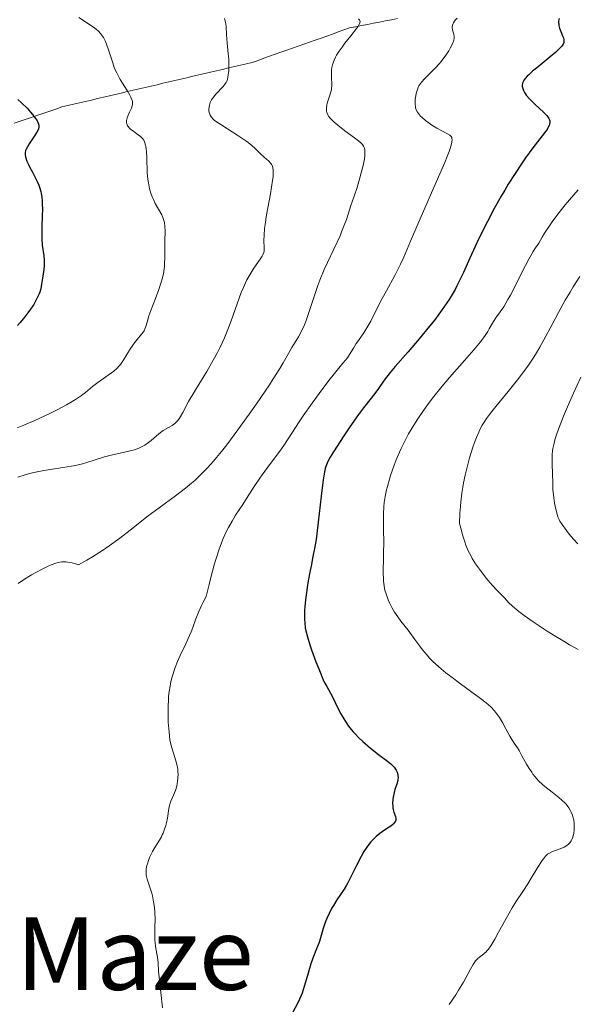
# Model space of a CAD drawing. Units: metres. Extents: x 675141 to 678589, y 4751486 to 4753887.
# Drawn here: x 675891 to 675979, y 4751844 to 4752001 of the extents above; entities that cross this region are included whole.
import ezdxf
from ezdxf.enums import TextEntityAlignment as Align

# ---------------------------------------------------------------- set-up
doc = ezdxf.new("R2010")
doc.units = ezdxf.units.M
doc.header["$MEASUREMENT"] = 0
doc.linetypes.add('DGN Style 3', pattern=[2.435891, 1.739922, -0.695969])
for name, color, linetype, lineweight in [('Barranco lineal', 142, 'DGN Style 3', 13), ('Curva de nivel directora', 30, 'Continuous', 30), ('Curva de nivel intermedia', 30, 'Continuous', 0), ('Texto de Área (paraje) menor', 7, 'Continuous', 0)]:
    doc.layers.add(name, color=color, linetype=linetype, lineweight=lineweight)
doc.styles.add('Style-Arial', font='arial.ttf')

msp = doc.modelspace()

# ---------------------------------------------------------------- linework, layer by layer
at = {"layer": 'Barranco lineal', "color": 142, "linetype": 'DGN Style 3', "lineweight": 13}
for points in [[(675929.66, 4751994.69, 1211.35), (675930.57, 4751995.01, 1211.53), (675931.48, 4751995.33, 1211.85), (675932.39, 4751995.66, 1212.16), (675933.3, 4751995.98, 1212.45), (675934.21, 4751996.3, 1212.79), (675935.12, 4751996.62, 1213.18), (675936.03, 4751996.94, 1213.57), (675936.94, 4751997.27, 1213.96), (675937.85, 4751997.59, 1214.28), (675938.76, 4751997.91, 1214.41), (675939.67, 4751998.23, 1214.46), (675940.58, 4751998.55, 1214.56), (675941.49, 4751998.88, 1214.6), (675942.39, 4751999.2, 1214.6), (675943.3, 4751999.52, 1214.67), (675944.25, 4751999.7, 1214.9), (675945.21, 4751999.89, 1215.15), (675946.16, 4752000.07, 1215.54), (675947.11, 4752000.26, 1215.83), (675948.06, 4752000.44, 1216.07), (675949.01, 4752000.62, 1216.21), (675949.96, 4752000.81, 1216.44), (675950.91, 4752000.99, 1216.78)], [(675890.04, 4751984.38, 1198.87), (675890.98, 4751984.71, 1199.09), (675891.92, 4751985.03, 1199.33), (675892.86, 4751985.35, 1199.59), (675893.8, 4751985.67, 1200), (675894.75, 4751985.99, 1200.44), (675895.69, 4751986.32, 1200.88), (675896.63, 4751986.64, 1201.39), (675897.57, 4751986.96, 1202.11), (675898.52, 4751987.18, 1202.85), (675899.46, 4751987.4, 1203.49), (675900.41, 4751987.62, 1203.69), (675901.35, 4751987.85, 1203.62), (675902.3, 4751988.07, 1203.57), (675903.25, 4751988.29, 1203.65), (675904.19, 4751988.51, 1203.81), (675905.14, 4751988.73, 1204), (675906.08, 4751988.95, 1204.26), (675907.03, 4751989.17, 1204.53), (675907.98, 4751989.4, 1204.85), (675908.92, 4751989.62, 1205.15), (675909.87, 4751989.84, 1205.38), (675910.81, 4751990.06, 1205.6), (675911.76, 4751990.28, 1205.9), (675912.71, 4751990.5, 1206.26), (675913.65, 4751990.72, 1206.63), (675914.6, 4751990.95, 1207), (675915.55, 4751991.17, 1207.41), (675916.49, 4751991.39, 1207.8), (675917.44, 4751991.61, 1208.24), (675918.38, 4751991.83, 1208.6), (675919.33, 4751992.05, 1208.78), (675920.28, 4751992.27, 1208.97), (675921.22, 4751992.5, 1209.14), (675922.17, 4751992.72, 1209.36), (675923.11, 4751992.94, 1209.64), (675924.06, 4751993.16, 1209.94), (675925.01, 4751993.38, 1210.18), (675925.95, 4751993.6, 1210.4), (675926.9, 4751993.82, 1210.63), (675927.84, 4751994.05, 1210.9), (675928.75, 4751994.37, 1211.16), (675929.66, 4751994.69, 1211.35)]]:
    msp.add_polyline3d(points, dxfattribs=at)
at = {"layer": 'Curva de nivel directora', "color": 30, "linetype": 'Continuous', "lineweight": 30, "flags": 128}
for points, elevation in [([(675976.55, 4752001), (675976.49, 4752000.6), (675976.49, 4752000.4), (675976.51, 4752000.1), (675976.54, 4751999.9), (675976.64, 4751999.5), (675976.84, 4751998.94), (675977.12, 4751998.26), (675977.24, 4751997.96), (675977.33, 4751997.61), (675977.34, 4751997.44), (675977.31, 4751997.19), (675977.19, 4751996.93), (675977.11, 4751996.79), (675976.93, 4751996.56), (675976.4, 4751996.02), (675976.04, 4751995.69), (675975.17, 4751994.95), (675973.22, 4751993.36)], 1225), ([(675973.22, 4751993.36), (675972.35, 4751992.63), (675971.74, 4751992.08), (675971.5, 4751991.84), (675971.2, 4751991.51), (675970.98, 4751991.21), (675970.9, 4751991.07), (675970.8, 4751990.86), (675970.76, 4751990.73), (675970.71, 4751990.45), (675970.72, 4751990.2), (675970.73, 4751990.08), (675970.78, 4751989.88), (675970.9, 4751989.58), (675971.07, 4751989.26), (675971.17, 4751989.09), (675971.36, 4751988.83), (675971.84, 4751988.28), (675972.78, 4751987.38), (675974.09, 4751986.16), (675974.6, 4751985.61), (675974.84, 4751985.29), (675974.93, 4751985.13), (675975.03, 4751984.92), (675975.07, 4751984.78), (675975.1, 4751984.5), (675975.06, 4751984.23), (675975, 4751984.04), (675974.8, 4751983.65), (675974.65, 4751983.41), (675974.26, 4751982.88), (675973.14, 4751981.44), (675972.4, 4751980.48), (675971.25, 4751978.88), (675970.61, 4751977.95), (675969.58, 4751976.4), (675968.5, 4751974.68), (675967.95, 4751973.76), (675967.39, 4751972.81), (675966.28, 4751970.82), (675965.19, 4751968.77), (675963.83, 4751966.07), (675963.22, 4751964.78), (675962.4, 4751962.96), (675961.39, 4751960.7), (675960.88, 4751959.61), (675960.34, 4751958.54), (675960.05, 4751958), (675959.59, 4751957.2), (675959.09, 4751956.39), (675958.74, 4751955.86), (675958, 4751954.78), (675956.81, 4751953.18), (675955.99, 4751952.14), (675954.34, 4751950.14), (675952.57, 4751948.09), (675950.54, 4751945.75), (675949.73, 4751944.78), (675948.81, 4751943.57), (675947.89, 4751942.28), (675947.47, 4751941.68), (675946.74, 4751940.74), (675945.5, 4751939.16), (675944.72, 4751938.11), (675943.34, 4751936.15), (675942.38, 4751934.75), (675940.72, 4751932.2), (675940.2, 4751931.35), (675939.99, 4751930.97), (675939.74, 4751930.42), (675939.53, 4751929.85), (675939.44, 4751929.54), (675939.32, 4751929.03), (675939.11, 4751927.77), (675938.78, 4751925.14), (675938.32, 4751921.05), (675938.08, 4751919.15), (675937.96, 4751918.3), (675937.72, 4751916.82), (675937.48, 4751915.55), (675937.17, 4751914.05), (675937.02, 4751913.33), (675936.72, 4751911.7), (675936.55, 4751910.64), (675936.28, 4751908.69), (675936.16, 4751907.58), (675936.13, 4751907.07), (675936.11, 4751906.31), (675936.13, 4751905.52), (675936.16, 4751905.1), (675936.25, 4751904.27), (675936.35, 4751903.76), (675936.59, 4751902.81), (675936.98, 4751901.54), (675937.25, 4751900.76), (675937.95, 4751898.86), (675938.4, 4751897.71), (675939.21, 4751895.72), (675939.68, 4751894.92), (675940.5, 4751893.39), (675940.98, 4751892.41)], 1225), ([(675890.59, 4751988.17), (675891.2, 4751987.63), (675892.08, 4751986.76), (675892.61, 4751986.16), (675892.93, 4751985.78), (675893.45, 4751985.08), (675893.66, 4751984.76), (675893.76, 4751984.56), (675893.9, 4751984.21), (675893.94, 4751984.06), (675893.95, 4751983.77), (675893.9, 4751983.51), (675893.82, 4751983.33), (675893.61, 4751982.95), (675893.12, 4751982.2), (675892.41, 4751981.12), (675892.12, 4751980.64), (675891.91, 4751980.24), (675891.84, 4751980.06), (675891.76, 4751979.73), (675891.76, 4751979.51), (675891.77, 4751979.36), (675891.84, 4751979.03), (675892.06, 4751978.36), (675892.29, 4751977.83), (675892.47, 4751977.45), (675892.91, 4751976.6), (675893.43, 4751975.65), (675893.69, 4751975.12), (675893.93, 4751974.54), (675894.04, 4751974.23), (675894.24, 4751973.56), (675894.32, 4751973.2), (675894.41, 4751972.62), (675894.47, 4751972), (675894.49, 4751971.57), (675894.51, 4751970.67), (675894.49, 4751969.74), (675894.42, 4751967.9), (675894.4, 4751966.62), (675894.41, 4751966.04), (675894.49, 4751965), (675894.71, 4751963.31), (675894.79, 4751962.63), (675894.8, 4751962.31), (675894.78, 4751961.72), (675894.72, 4751961.17), (675894.61, 4751960.45), (675894.56, 4751960.07), (675894.39, 4751958.82), (675894.24, 4751958.1), (675894.08, 4751957.58), (675893.98, 4751957.3), (675893.8, 4751956.87), (675893.38, 4751956.03), (675893.12, 4751955.58), (675892.64, 4751954.85), (675892.06, 4751954.06), (675891.73, 4751953.64), (675890.98, 4751952.75), (675890.56, 4751952.27)], 1200), ([(675940.98, 4751892.41), (675941.59, 4751891.19), (675941.9, 4751890.61), (675942.37, 4751889.77), (675942.62, 4751889.38), (675943.02, 4751888.8), (675943.29, 4751888.44), (675943.87, 4751887.74), (675944.17, 4751887.41), (675944.78, 4751886.79), (675945.4, 4751886.2), (675946.62, 4751885.16), (675947.9, 4751884.14), (675949.3, 4751883.06), (675949.82, 4751882.63), (675950.04, 4751882.44), (675950.37, 4751882.11), (675950.59, 4751881.82), (675950.7, 4751881.64), (675950.85, 4751881.3), (675950.95, 4751880.95), (675950.98, 4751880.76), (675951, 4751880.47), (675950.97, 4751880.15), (675950.94, 4751879.98), (675950.78, 4751879.43), (675950.49, 4751878.58), (675950.35, 4751878.09), (675950.21, 4751877.36), (675950.16, 4751876.98), (675950.13, 4751876.42), (675950.15, 4751875.89), (675950.18, 4751875.64), (675950.22, 4751875.4), (675950.34, 4751874.98), (675950.58, 4751874.28), (675950.64, 4751873.98), (675950.63, 4751873.71), (675950.58, 4751873.57), (675950.44, 4751873.31), (675950.29, 4751873.13), (675950.16, 4751873.01), (675949.86, 4751872.77), (675949.18, 4751872.32), (675948.46, 4751871.85), (675948.08, 4751871.58), (675947.51, 4751871.12), (675947.23, 4751870.85), (675946.68, 4751870.26), (675946.15, 4751869.58), (675945.8, 4751869.08), (675945.57, 4751868.72), (675945.12, 4751867.95), (675944.38, 4751866.5), (675943.45, 4751864.58), (675943.02, 4751863.74), (675942.82, 4751863.37), (675942.42, 4751862.73), (675941.27, 4751861.05), (675940.72, 4751860.15), (675940.44, 4751859.66), (675940.04, 4751858.89), (675939.68, 4751858.09), (675939.52, 4751857.69), (675939.37, 4751857.3), (675939.12, 4751856.52), (675938.68, 4751855.01), (675938.46, 4751854.3), (675938.05, 4751853.26), (675937.44, 4751851.77), (675937.14, 4751850.91), (675936.71, 4751849.42), (675936.31, 4751847.99), (675936.1, 4751847.27), (675935.74, 4751846.23), (675935.55, 4751845.74), (675935.12, 4751844.81), (675933.76, 4751842.2)], 1225)]:
    msp.add_lwpolyline(points, dxfattribs=dict(at, elevation=elevation))
at = {"layer": 'Curva de nivel intermedia', "color": 30, "linetype": 'Continuous', "lineweight": 0, "flags": 128}
for points, elevation in [([(675900.29, 4752001.16), (675902.33, 4751999.85), (675902.81, 4751999.5), (675903.04, 4751999.31), (675903.39, 4751998.99), (675903.72, 4751998.63), (675903.89, 4751998.44), (675904.19, 4751998), (675904.33, 4751997.77), (675904.53, 4751997.38), (675904.71, 4751996.96), (675905.03, 4751996.03), (675905.67, 4751993.95), (675905.93, 4751993.24), (675906.07, 4751992.88), (675906.32, 4751992.36), (675906.86, 4751991.35), (675907.96, 4751989.57), (675908.39, 4751988.85), (675908.55, 4751988.54), (675908.63, 4751988.35), (675908.75, 4751988.01), (675908.79, 4751987.86), (675908.82, 4751987.57), (675908.8, 4751987.3), (675908.77, 4751987.13), (675908.65, 4751986.77), (675908.36, 4751986.12), (675908.08, 4751985.52), (675907.97, 4751985.23), (675907.86, 4751984.82), (675907.85, 4751984.63), (675907.85, 4751984.52), (675907.89, 4751984.29), (675908.02, 4751983.98), (675908.16, 4751983.79), (675908.26, 4751983.67), (675908.51, 4751983.44), (675909.01, 4751983.05), (675909.72, 4751982.54), (675910.06, 4751982.29), (675910.32, 4751982.06), (675910.44, 4751981.93), (675910.59, 4751981.71), (675910.73, 4751981.45), (675910.79, 4751981.29), (675910.89, 4751980.91), (675910.93, 4751980.7), (675910.99, 4751980.32), (675911.03, 4751979.89), (675911.08, 4751978.87), (675911.17, 4751976.56), (675911.27, 4751975.43), (675911.35, 4751974.91), (675911.54, 4751973.95), (675911.79, 4751973.1), (675911.99, 4751972.59), (675912.13, 4751972.26), (675912.42, 4751971.65), (675913.45, 4751969.83), (675913.71, 4751969.23), (675913.81, 4751968.93), (675913.88, 4751968.61), (675913.97, 4751967.96), (675913.99, 4751967.25), (675913.97, 4751965.68), (675913.95, 4751962.98), (675913.92, 4751962.08), (675913.89, 4751961.65), (675913.85, 4751961.24), (675913.72, 4751960.44), (675913.54, 4751959.65), (675913.39, 4751959.12), (675913.01, 4751957.98), (675912.47, 4751956.56), (675911.73, 4751954.65), (675911.43, 4751953.82), (675911.13, 4751952.81), (675910.94, 4751952.12), (675910.85, 4751951.82), (675910.67, 4751951.42), (675910.55, 4751951.24), (675910.27, 4751950.87)], 1205), ([(675923.42, 4752001), (675923.49, 4752000.82), (675923.6, 4752000.43), (675923.69, 4751999.81), (675923.74, 4751998.41), (675923.84, 4751997.16), (675924.02, 4751995.41), (675924.09, 4751994.57), (675924.12, 4751993.44)], 1210), ([(675944.73, 4752000.97), (675944.89, 4752000.81), (675944.93, 4752000.71), (675944.95, 4752000.53), (675944.9, 4752000.32), (675944.85, 4752000.19), (675944.59, 4751999.71), (675944.38, 4751999.41), (675943.51, 4751998.28), (675942.56, 4751997.09), (675942.09, 4751996.48), (675941.48, 4751995.59), (675941.22, 4751995.17), (675941.08, 4751994.9), (675940.84, 4751994.39), (675940.74, 4751994.14), (675940.58, 4751993.67), (675940.48, 4751993.22), (675940.44, 4751992.94), (675940.4, 4751992.39), (675940.41, 4751992.09), (675940.44, 4751991.51), (675940.49, 4751990.74), (675940.49, 4751990.34), (675940.44, 4751989.93), (675940.4, 4751989.71), (675940.32, 4751989.38), (675940.1, 4751988.69), (675939.78, 4751987.75), (675939.67, 4751987.28), (675939.61, 4751986.83), (675939.61, 4751986.62), (675939.64, 4751986.31), (675939.69, 4751986.1), (675939.85, 4751985.72), (675939.96, 4751985.53), (675940.23, 4751985.16), (675940.56, 4751984.79), (675940.82, 4751984.55), (675941.4, 4751984.05), (675942.54, 4751983.19), (675944.07, 4751982.08), (675944.71, 4751981.59), (675945.15, 4751981.21)], 1215), ([(675960.36, 4752001.06), (675960.06, 4752000.74), (675959.94, 4752000.58), (675959.78, 4752000.35), (675959.68, 4752000.12), (675959.63, 4751999.97), (675959.59, 4751999.67), (675959.59, 4751999.53), (675959.63, 4751999.25), (675959.69, 4751998.98), (675959.84, 4751998.5), (675959.91, 4751998.09), (675959.91, 4751997.89), (675959.85, 4751997.57), (675959.8, 4751997.39), (675959.62, 4751996.98), (675959.26, 4751996.28)], 1220), ([(675959.26, 4751996.28), (675959.03, 4751995.88), (675958.61, 4751995.23), (675958.11, 4751994.55), (675957.84, 4751994.21), (675957.55, 4751993.87), (675956.94, 4751993.2), (675955.23, 4751991.48), (675954.73, 4751990.92), (675954.53, 4751990.68), (675954.31, 4751990.32), (675954.21, 4751990.13), (675954.06, 4751989.72), (675953.88, 4751989.09), (675953.8, 4751988.74), (675953.73, 4751988.2), (675953.69, 4751987.68), (675953.7, 4751987.43), (675953.74, 4751987.01), (675953.78, 4751986.82), (675953.87, 4751986.53), (675954.08, 4751986.12), (675954.22, 4751985.92), (675954.58, 4751985.49), (675954.81, 4751985.27), (675955.33, 4751984.82), (675955.92, 4751984.38), (675956.33, 4751984.09), (675957.14, 4751983.59), (675957.96, 4751983.15), (675958.86, 4751982.7), (675959.2, 4751982.48), (675959.36, 4751982.34), (675959.43, 4751982.26), (675959.51, 4751982.12), (675959.55, 4751981.93), (675959.56, 4751981.82), (675959.52, 4751981.38), (675959.46, 4751981.09), (675959.25, 4751980.37), (675959.09, 4751979.91), (675958.79, 4751979.11), (675958.4, 4751978.15), (675957.43, 4751975.85), (675954.13, 4751968.34), (675952.99, 4751965.66), (675951.92, 4751963.12), (675951.39, 4751962), (675950.47, 4751960.21), (675949.13, 4751957.74), (675948.48, 4751956.55), (675947.64, 4751954.89), (675946.66, 4751952.96), (675946.2, 4751952.14), (675945.53, 4751951.07), (675944.71, 4751949.89), (675944.35, 4751949.38), (675943.9, 4751948.64), (675943.3, 4751947.67), (675942.94, 4751947.15), (675942.23, 4751946.26), (675940.89, 4751944.65), (675940.02, 4751943.54), (675938.46, 4751941.47), (675937.36, 4751939.93), (675935.93, 4751937.9), (675935.3, 4751936.96), (675934.11, 4751935.15), (675932.84, 4751933.19), (675932.22, 4751932.3), (675931.22, 4751930.96), (675929.82, 4751929.12), (675929.13, 4751928.17), (675928.14, 4751926.71), (675926.91, 4751924.77), (675926.32, 4751923.85), (675925.19, 4751922.12), (675924.62, 4751921.2), (675924.05, 4751920.18), (675923.76, 4751919.6), (675923.24, 4751918.44), (675922.97, 4751917.76), (675922.53, 4751916.56), (675922.06, 4751915.09), (675921.81, 4751914.24), (675921.27, 4751912.26), (675920.98, 4751911.12), (675920.51, 4751909.2), (675920.04, 4751908.31), (675919.77, 4751907.78), (675919.35, 4751906.85), (675918.89, 4751905.69), (675918.4, 4751904.31), (675918.12, 4751903.6), (675917.87, 4751903.01), (675917.28, 4751901.72), (675916.41, 4751899.85), (675915.98, 4751898.89), (675915.6, 4751897.93), (675915.43, 4751897.45), (675915.21, 4751896.76)], 1220), ([(675924.12, 4751993.44), (675924.1, 4751992.78), (675924.07, 4751992.39), (675923.98, 4751991.73), (675923.89, 4751991.33), (675923.83, 4751991.15), (675923.68, 4751990.83), (675923.55, 4751990.62), (675923.2, 4751990.19), (675922.03, 4751988.99), (675921.66, 4751988.54), (675921.5, 4751988.32), (675921.36, 4751988.1), (675921.16, 4751987.66), (675921.03, 4751987.25), (675920.98, 4751986.98), (675920.95, 4751986.51), (675920.96, 4751986.35), (675921.01, 4751986.06), (675921.09, 4751985.8), (675921.16, 4751985.65), (675921.36, 4751985.35), (675921.62, 4751985.05), (675921.8, 4751984.89), (675922.16, 4751984.61), (675922.98, 4751984.05), (675925.54, 4751982.45), (675926.82, 4751981.59), (675927.17, 4751981.32), (675927.79, 4751980.82), (675928.3, 4751980.36), (675928.87, 4751979.8), (675929.14, 4751979.54), (675929.74, 4751979), (675930.46, 4751978.35), (675930.75, 4751978.04), (675930.95, 4751977.75), (675931.03, 4751977.59), (675931.12, 4751977.3), (675931.17, 4751976.94), (675931.18, 4751976.72), (675931.16, 4751976.19), (675931.13, 4751975.87), (675931.06, 4751975.31), (675930.71, 4751973.15), (675930.11, 4751969.81), (675929.88, 4751968.3), (675929.8, 4751967.65), (675929.71, 4751966.58), (675929.69, 4751965.75), (675929.72, 4751964.62), (675929.7, 4751964.1), (675929.65, 4751963.86), (675929.5, 4751963.49), (675929.39, 4751963.28), (675929.08, 4751962.79), (675928.06, 4751961.34), (675927.43, 4751960.32), (675926.98, 4751959.49), (675926.76, 4751959.04), (675926.42, 4751958.3), (675926.09, 4751957.48), (675925.42, 4751955.68), (675924.48, 4751953.02), (675923.96, 4751951.65), (675923.41, 4751950.29), (675923.11, 4751949.61), (675922.64, 4751948.63), (675922.32, 4751947.98), (675921.65, 4751946.74), (675920.62, 4751944.98), (675919.33, 4751942.89), (675918.76, 4751941.96), (675917.73, 4751940.18), (675916.8, 4751938.45), (675916.45, 4751937.83), (675916.3, 4751937.57), (675916, 4751937.16), (675915.72, 4751936.85), (675915.53, 4751936.68), (675915.1, 4751936.39), (675914.54, 4751936.06), (675913.7, 4751935.56), (675913.26, 4751935.26), (675912.62, 4751934.75), (675911.79, 4751934.01), (675911.37, 4751933.67), (675910.8, 4751933.26), (675910.48, 4751933.08), (675909.94, 4751932.82), (675909.28, 4751932.58), (675908.9, 4751932.47), (675907.54, 4751932.13), (675905.44, 4751931.65), (675904.39, 4751931.38), (675902.9, 4751930.91), (675901.58, 4751930.49), (675900.88, 4751930.29), (675899.74, 4751930.02), (675899.12, 4751929.9), (675897.76, 4751929.69)], 1210), ([(675945.15, 4751981.21), (675945.32, 4751981.02), (675945.52, 4751980.73), (675945.65, 4751980.41), (675945.7, 4751980.23), (675945.73, 4751979.93), (675945.73, 4751979.71), (675945.7, 4751979.19), (675945.64, 4751978.73), (675945.43, 4751977.66), (675945.15, 4751976.48), (675944.94, 4751975.69), (675944.5, 4751974.18), (675944.04, 4751972.81), (675943.51, 4751971.33), (675943.27, 4751970.64), (675942.78, 4751969.11), (675942.45, 4751968.2), (675942.03, 4751967.13), (675941.77, 4751966.52), (675940.78, 4751964.4), (675939.77, 4751962.25), (675939.27, 4751961.14), (675938.57, 4751959.46), (675938.26, 4751958.63), (675937.71, 4751957.03), (675936.79, 4751954.14), (675936.35, 4751952.9), (675936.12, 4751952.35), (675935.65, 4751951.35), (675935.16, 4751950.45), (675934.14, 4751948.74), (675933.6, 4751947.81), (675932.74, 4751946.32), (675932.19, 4751945.42), (675931.18, 4751943.8), (675930.55, 4751942.84), (675928.52, 4751939.84), (675927.36, 4751938.18), (675925.56, 4751935.68), (675923.78, 4751933.32), (675922.95, 4751932.26), (675922.16, 4751931.3), (675921.67, 4751930.72), (675920.74, 4751929.67), (675920.3, 4751929.21), (675919.47, 4751928.37), (675918.69, 4751927.64), (675918.2, 4751927.2), (675917.24, 4751926.42), (675915.63, 4751925.22), (675913.03, 4751923.32), (675911.31, 4751922.01), (675908.44, 4751919.75), (675906.82, 4751918.51), (675905.11, 4751917.26), (675904.23, 4751916.65), (675903.05, 4751915.87), (675902.46, 4751915.5), (675901.56, 4751914.98), (675900.23, 4751914.27), (675899.61, 4751914.47), (675899.23, 4751914.57), (675898.53, 4751914.69), (675898.21, 4751914.72), (675897.61, 4751914.71), (675897.03, 4751914.61), (675896.66, 4751914.51), (675895.88, 4751914.24), (675895.42, 4751914.04), (675894.45, 4751913.58), (675893.45, 4751913.05), (675892.78, 4751912.67), (675891.52, 4751911.89), (675890.67, 4751911.29)], 1215), ([(675979.61, 4751973.8), (675978.23, 4751972.24), (675977.55, 4751971.43), (675976.55, 4751970.18), (675975.59, 4751968.89), (675975.13, 4751968.24), (675974.27, 4751966.94), (675973.88, 4751966.29), (675973.33, 4751965.31), (675972.82, 4751964.57), (675972.47, 4751964.01), (675971.77, 4751962.79), (675970.72, 4751960.8), (675969.41, 4751958.21), (675968.83, 4751957.09), (675968.44, 4751956.38), (675967.77, 4751955.25), (675967.22, 4751954.43), (675966.65, 4751953.66), (675966.42, 4751953.34), (675965.98, 4751952.64), (675965.48, 4751951.74), (675965.23, 4751951.29), (675964.83, 4751950.66), (675964.58, 4751950.3), (675964.1, 4751949.67), (675963.05, 4751948.42), (675961.55, 4751946.69), (675959.17, 4751943.98), (675958.01, 4751942.62), (675956.47, 4751940.71), (675955.57, 4751939.52), (675955.01, 4751938.75), (675954, 4751937.26), (675953.08, 4751935.77), (675952.66, 4751935.03), (675952.05, 4751933.9), (675951.49, 4751932.74), (675951.22, 4751932.14), (675950.7, 4751930.92), (675950.38, 4751930.1)], 1230), ([(675979.85, 4751960.02), (675978.82, 4751958.39), (675978.31, 4751957.55), (675977.55, 4751956.26), (675976.46, 4751954.33), (675975.45, 4751952.43), (675974.16, 4751950), (675973.5, 4751948.82), (675972.81, 4751947.66), (675972.45, 4751947.09), (675971.68, 4751945.95), (675971.13, 4751945.18), (675969.95, 4751943.61), (675968.48, 4751941.78), (675966.54, 4751939.41), (675965.69, 4751938.35), (675965.05, 4751937.51), (675964.77, 4751937.09), (675964.37, 4751936.45), (675963.99, 4751935.74), (675963.8, 4751935.34), (675963.43, 4751934.45), (675963.24, 4751933.94), (675962.94, 4751933.08), (675962.36, 4751931.25), (675962.07, 4751930.21), (675961.65, 4751928.48), (675961.4, 4751927.25), (675961.28, 4751926.6), (675961.13, 4751925.61), (675960.96, 4751924.24), (675960.89, 4751923.54), (675960.82, 4751922.47), (675960.77, 4751920.82), (675961.05, 4751919.71), (675961.23, 4751919.04), (675961.6, 4751917.88), (675961.78, 4751917.37), (675962.15, 4751916.48), (675962.53, 4751915.71), (675962.78, 4751915.26), (675963.31, 4751914.43), (675964.22, 4751913.12), (675964.83, 4751912.33), (675965.23, 4751911.84), (675965.98, 4751910.97), (675966.72, 4751910.2)], 1235), ([(675910.27, 4751950.87), (675909.56, 4751950.05), (675909.15, 4751949.53), (675908.51, 4751948.59), (675907.32, 4751946.68), (675906.91, 4751946.07), (675906.71, 4751945.83), (675906.4, 4751945.5), (675905.84, 4751945.02), (675903.32, 4751943.21), (675902.47, 4751942.55), (675901.34, 4751941.63), (675900.7, 4751941.16), (675899.74, 4751940.51), (675899.21, 4751940.18), (675898.33, 4751939.67), (675896.83, 4751938.86), (675895.7, 4751938.29), (675894.11, 4751937.54), (675893.31, 4751937.18), (675891.57, 4751936.43), (675890.5, 4751936.01)], 1205), ([(675980.03, 4751944.06), (675978.85, 4751941.53), (675978.21, 4751940.09), (675977.27, 4751937.88), (675976.47, 4751935.81), (675976.15, 4751934.89), (675975.9, 4751934.08), (675975.77, 4751933.6), (675975.59, 4751932.75), (675975.53, 4751932.38), (675975.47, 4751931.71), (675975.45, 4751931.13), (675975.49, 4751930.07), (675975.52, 4751928.84), (675975.55, 4751927.1), (675975.59, 4751926.21), (675975.73, 4751924.89), (675975.86, 4751924.07), (675975.96, 4751923.56), (675976.16, 4751922.66), (675976.39, 4751921.88), (675976.57, 4751921.46), (675976.7, 4751921.19), (675977.03, 4751920.64), (675977.72, 4751919.68), (675978.14, 4751919.14), (675978.84, 4751918.32), (675979.52, 4751917.57)], 1240), ([(675897.76, 4751929.69), (675895.79, 4751929.4), (675894.74, 4751929.22), (675893.12, 4751928.89), (675892.3, 4751928.68), (675891.75, 4751928.53), (675890.63, 4751928.19)], 1210), ([(675950.38, 4751930.1), (675949.81, 4751928.46), (675949.45, 4751927.27), (675949.3, 4751926.7), (675949.17, 4751926.15), (675948.96, 4751925.11), (675948.81, 4751924.14), (675948.74, 4751923.53), (675948.67, 4751922.36), (675948.66, 4751921.12), (675948.7, 4751919.35), (675948.71, 4751918.31), (675948.63, 4751912.94), (675948.66, 4751912.04), (675948.68, 4751911.65), (675948.76, 4751910.94), (675948.85, 4751910.51), (675948.91, 4751910.23), (675949.08, 4751909.66), (675949.43, 4751908.72), (675949.65, 4751908.23), (675950.02, 4751907.47), (675950.44, 4751906.71), (675950.68, 4751906.34), (675950.93, 4751905.98), (675951.45, 4751905.28), (675952.57, 4751903.87), (675953.13, 4751903.15), (675953.67, 4751902.39), (675954.44, 4751901.31), (675954.87, 4751900.75), (675955.6, 4751899.88), (675956.01, 4751899.43), (675956.47, 4751898.97), (675957.48, 4751898.05), (675958.59, 4751897.12), (675959.36, 4751896.51), (675960.92, 4751895.33), (675964.1, 4751893.02), (675964.97, 4751892.33), (675965.36, 4751892), (675965.7, 4751891.68), (675966.3, 4751891.05), (675966.8, 4751890.43), (675967.08, 4751890.03), (675967.59, 4751889.19), (675968.12, 4751888.23), (675968.75, 4751887.03), (675969.04, 4751886.52), (675969.43, 4751885.92), (675969.94, 4751885.2), (675970.21, 4751884.76), (675970.67, 4751883.92), (675971.4, 4751882.58), (675971.81, 4751881.89), (675972.21, 4751881.3), (675972.42, 4751881.02), (675972.76, 4751880.59), (675973.31, 4751879.97), (675973.95, 4751879.36), (675974.3, 4751879.06), (675975.46, 4751878.14), (675976.52, 4751877.3), (675977.02, 4751876.87), (675977.47, 4751876.44), (675977.67, 4751876.22), (675977.94, 4751875.89), (675978.1, 4751875.66), (675978.37, 4751875.21), (675978.49, 4751874.98), (675978.67, 4751874.52), (675978.81, 4751874.06), (675978.88, 4751873.76), (675978.96, 4751873.16), (675978.98, 4751872.83), (675978.96, 4751872.2), (675978.89, 4751871.61), (675978.81, 4751871.25), (675978.74, 4751871.02), (675978.59, 4751870.62), (675978.5, 4751870.42), (675978.28, 4751870.09), (675978.02, 4751869.82), (675977.82, 4751869.66), (675977.35, 4751869.4), (675976.71, 4751869.13), (675975.82, 4751868.81), (675975.41, 4751868.65), (675974.96, 4751868.43), (675974.75, 4751868.28), (675974.43, 4751867.99), (675974.09, 4751867.57), (675973.9, 4751867.3), (675973.21, 4751866.23), (675972.15, 4751864.47), (675971.6, 4751863.6), (675970.8, 4751862.38), (675969.7, 4751860.73), (675969.11, 4751859.77), (675968.16, 4751858.1), (675966.91, 4751855.8)], 1230), ([(675966.72, 4751910.2), (675967.53, 4751909.39), (675967.87, 4751909.03), (675968.57, 4751908.24), (675969.1, 4751907.72), (675969.88, 4751907.06), (675970.39, 4751906.66), (675971, 4751906.21), (675972.44, 4751905.2), (675974.66, 4751903.73), (675975.8, 4751903.01), (675977.45, 4751902), (675978.22, 4751901.55), (675979.61, 4751900.78)], 1235), ([(675915.21, 4751896.76), (675915.08, 4751896.3), (675914.87, 4751895.41), (675914.78, 4751894.98), (675914.65, 4751894.14), (675914.55, 4751893.33), (675914.51, 4751892.8), (675914.46, 4751891.79), (675914.46, 4751890.21), (675914.49, 4751889.26), (675914.62, 4751887.66), (675914.77, 4751886.47), (675914.87, 4751885.96), (675915.06, 4751885.19), (675915.32, 4751884.33), (675915.69, 4751883.13), (675915.84, 4751882.56), (675915.99, 4751881.79), (675916.03, 4751881.33), (675916.05, 4751881.03), (675916.04, 4751880.44), (675915.98, 4751879.84), (675915.93, 4751879.54), (675915.84, 4751879.09), (675915.62, 4751878.39), (675915.33, 4751877.69), (675914.92, 4751876.74), (675914.75, 4751876.26), (675914.68, 4751876.03), (675914.58, 4751875.56), (675914.36, 4751874.04), (675914.2, 4751873.27), (675914.1, 4751872.87), (675913.91, 4751872.26), (675913.68, 4751871.66), (675913.55, 4751871.37), (675913.4, 4751871.08), (675913.08, 4751870.53), (675912.37, 4751869.38), (675912, 4751868.74), (675911.69, 4751868.11), (675911.54, 4751867.79), (675911.34, 4751867.28), (675911.18, 4751866.77), (675911.11, 4751866.51), (675911.01, 4751866), (675910.98, 4751865.75), (675910.97, 4751865.38), (675911, 4751865.02), (675911.03, 4751864.78), (675911.14, 4751864.32), (675911.29, 4751863.85), (675911.63, 4751862.89), (675911.89, 4751862.1), (675912, 4751861.67), (675912.17, 4751860.76), (675912.29, 4751859.81), (675912.35, 4751859.17), (675912.4, 4751857.94), (675912.38, 4751856.7), (675912.34, 4751855.24), (675912.36, 4751854.58), (675912.39, 4751854.27), (675912.47, 4751853.65), (675912.7, 4751852.49), (675912.8, 4751851.92), (675912.88, 4751851.04), (675912.97, 4751849.65), (675913.04, 4751848.77), (675913.59, 4751843.88)], 1220), ([(675966.91, 4751855.8), (675966.36, 4751854.82), (675965.7, 4751853.72), (675965.33, 4751853.21), (675965.11, 4751852.94), (675964.97, 4751852.79), (675964.69, 4751852.53), (675964.36, 4751852.29), (675963.91, 4751851.95), (675963.67, 4751851.75), (675963.3, 4751851.34), (675963.11, 4751851.08), (675962.92, 4751850.78), (675962.5, 4751850.03), (675961.38, 4751847.98), (675960.6, 4751846.68), (675960.14, 4751845.96), (675959.12, 4751844.42)], 1230)]:
    msp.add_lwpolyline(points, dxfattribs=dict(at, elevation=elevation))

# ---------------------------------------------------------------- texts
at = {"layer": 'Texto de Área (paraje) menor', "color": 7, "linetype": 'Continuous', "lineweight": 0, "style": 'Style-Arial'}
msp.add_text('Maze', height=11.5, dxfattribs=at).set_placement((675909.2, 4751852.5, 1219.49), align=Align.MIDDLE_CENTER)

doc.saveas('drawing.dxf')
